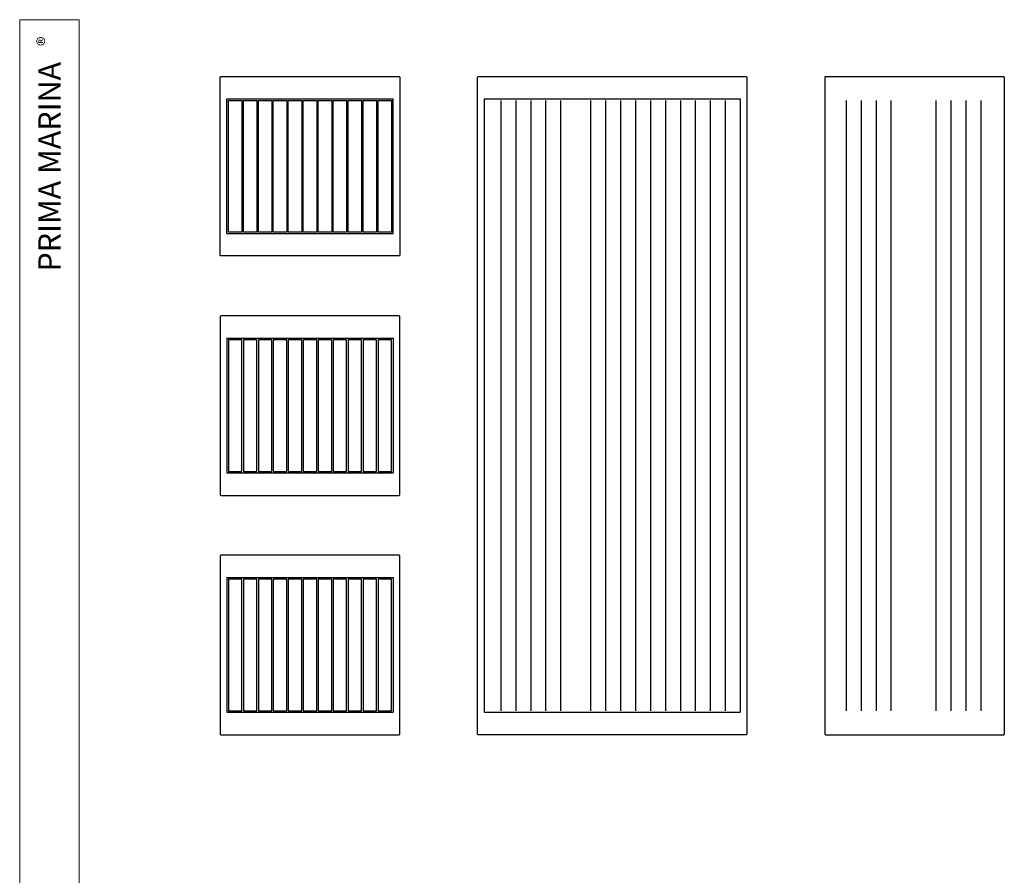
# Model space of a CAD drawing. Units: inches. Extents: x -24 to 404, y -248 to 27.
# Drawn here: x 178 to 181, y -105 to -102 of the extents above; entities that cross this region are included whole.
import ezdxf
from ezdxf.enums import TextEntityAlignment as Align

# ---------------------------------------------------------------- set-up
doc = ezdxf.new("R2010")
doc.units = ezdxf.units.IN
doc.header["$MEASUREMENT"] = 0
doc.layers.add('0_MOBILIARIO', color=31, linetype='Continuous')
doc.styles.add('REF', font='swissel.ttf', dxfattribs={"height": 8})
doc.styles.get("Standard").update_dxf_attribs({"font": 'arial.ttf'})

# ---------------------------------------------------------------- blocks, each defined once
blk = doc.blocks.new('A$C1E313F39')
at = {"lineweight": 9}
blk.add_lwpolyline([(0, 5.46), (-0.2, 5.46), (-0.2, 0), (0, 0)], close=True, dxfattribs=at)

msp = doc.modelspace()

# ---------------------------------------------------------------- linework, layer by layer
at = {"lineweight": 9}
msp.add_line((177.75802, -107.86973), (177.75802, -102.43691), dxfattribs=at)
at = {"layer": '0_MOBILIARIO'}
for p, q in [((178.23093, -102.6267, -0.45274), (178.22893, -102.6287, -0.45274)), ((178.22893, -103.2247, -0.45274), (178.22893, -102.6287, -0.45274)), ((178.23093, -102.6267, -0.45274), (178.82693, -102.6267, -0.45274)), ((178.82693, -102.6267, -0.45274), (178.82893, -102.6287, -0.45274)), ((178.82893, -102.6287, -0.45274), (178.82893, -103.2247, -0.45274)), ((179.08893, -102.6287, -0.45274), (179.09093, -102.6267, -0.45274)), ((179.09093, -102.6267, -0.45274), (179.08893, -102.6287, -0.45274)), ((179.08893, -104.82469, -0.45274), (179.08893, -102.6287, -0.45274)), ((179.09093, -102.6267, -0.45274), (179.98692, -102.6267, -0.45274)), ((179.98692, -102.6267, -0.45274), (179.98892, -102.6287, -0.45274)), ((179.98892, -102.6287, -0.45274), (179.98892, -104.82469, -0.45274)), ((180.24892, -102.6287, -0.45274), (180.25092, -102.6267, -0.45274)), ((180.24892, -102.6287, -0.45274), (180.24892, -104.82469, -0.45274)), ((180.25092, -102.6267, -0.45274), (180.84692, -102.6267, -0.45274)), ((180.84692, -102.6267, -0.45274), (180.84892, -102.6287, -0.45274)), ((180.84892, -102.6287, -0.45274), (180.84692, -102.6267, -0.45274)), ((180.84892, -102.6287, -0.45274), (180.84892, -104.82469, -0.45274)), ((178.25143, -102.7017, -0.45274), (178.80643, -102.7017, -0.45274)), ((178.25143, -103.1517, -0.45274), (178.25143, -102.7017, -0.45274)), ((178.80643, -103.1517, -0.45274), (178.80643, -102.7017, -0.45274)), ((179.11143, -102.7017, -0.45274), (179.96642, -102.7017, -0.45274)), ((179.11143, -102.7017, -0.45274), (179.11143, -104.75169, -0.45274)), ((179.16643, -102.7067, -0.45274), (179.16643, -104.74669, -0.45274)), ((179.21643, -102.7067, -0.45274), (179.21643, -104.74669, -0.45274)), ((179.26642, -102.7067, -0.45274), (179.26642, -104.74669, -0.45274)), ((179.31642, -102.7067, -0.45274), (179.31642, -104.74669, -0.45274)), ((179.36642, -102.7067, -0.45274), (179.36642, -104.74669, -0.45274)), ((179.46642, -102.7067, -0.45274), (179.46642, -104.74669, -0.45274)), ((179.51642, -102.7067, -0.45274), (179.51642, -104.74669, -0.45274)), ((179.56642, -102.7067, -0.45274), (179.56642, -104.74669, -0.45274)), ((179.61642, -102.7067, -0.45274), (179.61642, -104.74669, -0.45274)), ((179.66642, -102.7067, -0.45274), (179.66642, -104.74669, -0.45274)), ((179.71642, -102.7067, -0.45274), (179.71642, -104.74669, -0.45274)), ((179.76642, -102.7067, -0.45274), (179.76642, -104.74669, -0.45274)), ((179.81642, -102.7067, -0.45274), (179.81642, -104.74669, -0.45274)), ((179.86642, -102.7067, -0.45274), (179.86642, -104.74669, -0.45274)), ((179.91642, -102.7067, -0.45274), (179.91642, -104.74669, -0.45274)), ((179.96642, -102.7017, -0.45274), (179.96642, -104.75169, -0.45274)), ((180.32142, -104.74669, -0.45274), (180.32142, -102.7067, -0.45274)), ((180.37142, -104.74669, -0.45274), (180.37142, -102.7067, -0.45274)), ((180.42142, -104.74669, -0.45274), (180.42142, -102.7067, -0.45274)), ((180.47142, -104.74669, -0.45274), (180.47142, -102.7067, -0.45274)), ((180.62142, -104.74669, -0.45274), (180.62142, -102.7067, -0.45274)), ((180.67142, -104.74669, -0.45274), (180.67142, -102.7067, -0.45274)), ((180.72142, -104.74669, -0.45274), (180.72142, -102.7067, -0.45274)), ((180.77142, -104.74669, -0.45274), (180.77142, -102.7067, -0.45274)), ((178.25143, -103.1517, -0.45274), (178.80643, -103.1517, -0.45274)), ((178.23093, -103.2267, -0.45274), (178.22893, -103.2247, -0.45274)), ((178.82693, -103.2267, -0.45274), (178.23093, -103.2267, -0.45274)), ((178.82693, -103.2267, -0.45274), (178.82893, -103.2247, -0.45274)), ((178.23093, -103.42669, -0.45274), (178.22893, -103.42869, -0.45274)), ((178.22893, -103.42869, -0.45274), (178.22893, -104.02469, -0.45274)), ((178.82693, -103.42669, -0.45274), (178.23093, -103.42669, -0.45274)), ((178.82693, -103.42669, -0.45274), (178.82893, -103.42869, -0.45274)), ((178.82893, -104.02469, -0.45274), (178.82893, -103.42869, -0.45274)), ((178.25143, -103.50169, -0.45274), (178.25143, -103.95169, -0.45274)), ((178.25143, -103.50169, -0.45274), (178.80643, -103.50169, -0.45274)), ((178.80643, -103.50169, -0.45274), (178.80643, -103.95169, -0.45274)), ((178.25143, -103.95169, -0.45274), (178.80643, -103.95169, -0.45274)), ((178.23093, -104.02669, -0.45274), (178.22893, -104.02469, -0.45274)), ((178.23093, -104.02669, -0.45274), (178.82693, -104.02669, -0.45274)), ((178.82693, -104.02669, -0.45274), (178.82893, -104.02469, -0.45274)), ((178.23093, -104.22669, -0.45274), (178.22893, -104.22869, -0.45274)), ((178.22893, -104.22869, -0.45274), (178.22893, -104.82469, -0.45274)), ((178.82693, -104.22669, -0.45274), (178.23093, -104.22669, -0.45274)), ((178.82693, -104.22669, -0.45274), (178.82893, -104.22869, -0.45274)), ((178.82893, -104.82469, -0.45274), (178.82893, -104.22869, -0.45274)), ((178.25143, -104.30169, -0.45274), (178.25143, -104.75169, -0.45274)), ((178.25143, -104.30169, -0.45274), (178.80643, -104.30169, -0.45274)), ((178.80643, -104.30169, -0.45274), (178.80643, -104.75169, -0.45274)), ((178.25143, -104.75169, -0.45274), (178.80643, -104.75169, -0.45274)), ((179.11143, -104.75169, -0.45274), (179.96642, -104.75169, -0.45274)), ((178.23093, -104.82669, -0.45274), (178.22893, -104.82469, -0.45274)), ((178.23093, -104.82669, -0.45274), (178.82693, -104.82669, -0.45274)), ((178.82693, -104.82669, -0.45274), (178.82893, -104.82469, -0.45274)), ((179.09093, -104.82669, -0.45274), (179.08893, -104.82469, -0.45274)), ((179.08893, -104.82469, -0.45274), (179.09093, -104.82669, -0.45274)), ((179.98692, -104.82669, -0.45274), (179.09093, -104.82669, -0.45274)), ((179.98892, -104.82469, -0.45274), (179.98692, -104.82669, -0.45274)), ((180.24892, -104.82469, -0.45274), (180.25092, -104.82669, -0.45274)), ((180.25092, -104.82669, -0.45274), (180.84692, -104.82669, -0.45274)), ((180.84692, -104.82669, -0.45274), (180.84892, -104.82469, -0.45274)), ((180.84892, -104.82469, -0.45274), (180.84692, -104.82669, -0.45274))]:
    msp.add_line(p, q, dxfattribs=at)
at = {"layer": '0_MOBILIARIO', "elevation": -0.45274}
for points in [[(178.30143, -102.7067), (178.30143, -103.1467), (178.25643, -103.1467), (178.25643, -102.7067)], [(178.35143, -102.7067), (178.35143, -103.1467), (178.30643, -103.1467), (178.30643, -102.7067)], [(178.40143, -102.7067), (178.40143, -103.1467), (178.35643, -103.1467), (178.35643, -102.7067)], [(178.45143, -102.7067), (178.45143, -103.1467), (178.40643, -103.1467), (178.40643, -102.7067)], [(178.50143, -102.7067), (178.50143, -103.1467), (178.45643, -103.1467), (178.45643, -102.7067)], [(178.55143, -102.7067), (178.55143, -103.1467), (178.50643, -103.1467), (178.50643, -102.7067)], [(178.60143, -102.7067), (178.60143, -103.1467), (178.55643, -103.1467), (178.55643, -102.7067)], [(178.65143, -102.7067), (178.65143, -103.1467), (178.60643, -103.1467), (178.60643, -102.7067)], [(178.70143, -102.7067), (178.70143, -103.1467), (178.65643, -103.1467), (178.65643, -102.7067)], [(178.75143, -102.7067), (178.75143, -103.1467), (178.70643, -103.1467), (178.70643, -102.7067)], [(178.80143, -102.7067), (178.80143, -103.1467), (178.75643, -103.1467), (178.75643, -102.7067)], [(178.30143, -103.94669), (178.30143, -103.50669), (178.25643, -103.50669), (178.25643, -103.94669)], [(178.35143, -103.94669), (178.35143, -103.50669), (178.30643, -103.50669), (178.30643, -103.94669)], [(178.40143, -103.94669), (178.40143, -103.50669), (178.35643, -103.50669), (178.35643, -103.94669)], [(178.45143, -103.94669), (178.45143, -103.50669), (178.40643, -103.50669), (178.40643, -103.94669)], [(178.50143, -103.94669), (178.50143, -103.50669), (178.45643, -103.50669), (178.45643, -103.94669)], [(178.55143, -103.94669), (178.55143, -103.50669), (178.50643, -103.50669), (178.50643, -103.94669)], [(178.60143, -103.94669), (178.60143, -103.50669), (178.55643, -103.50669), (178.55643, -103.94669)], [(178.65143, -103.94669), (178.65143, -103.50669), (178.60643, -103.50669), (178.60643, -103.94669)], [(178.70143, -103.94669), (178.70143, -103.50669), (178.65643, -103.50669), (178.65643, -103.94669)], [(178.75143, -103.94669), (178.75143, -103.50669), (178.70643, -103.50669), (178.70643, -103.94669)], [(178.80143, -103.94669), (178.80143, -103.50669), (178.75643, -103.50669), (178.75643, -103.94669)], [(178.30143, -104.74669), (178.30143, -104.30669), (178.25643, -104.30669), (178.25643, -104.74669)], [(178.35143, -104.74669), (178.35143, -104.30669), (178.30643, -104.30669), (178.30643, -104.74669)], [(178.40143, -104.74669), (178.40143, -104.30669), (178.35643, -104.30669), (178.35643, -104.74669)], [(178.45143, -104.74669), (178.45143, -104.30669), (178.40643, -104.30669), (178.40643, -104.74669)], [(178.50143, -104.74669), (178.50143, -104.30669), (178.45643, -104.30669), (178.45643, -104.74669)], [(178.55143, -104.74669), (178.55143, -104.30669), (178.50643, -104.30669), (178.50643, -104.74669)], [(178.60143, -104.74669), (178.60143, -104.30669), (178.55643, -104.30669), (178.55643, -104.74669)], [(178.65143, -104.74669), (178.65143, -104.30669), (178.60643, -104.30669), (178.60643, -104.74669)], [(178.70143, -104.74669), (178.70143, -104.30669), (178.65643, -104.30669), (178.65643, -104.74669)], [(178.75143, -104.74669), (178.75143, -104.30669), (178.70643, -104.30669), (178.70643, -104.74669)], [(178.80143, -104.74669), (178.80143, -104.30669), (178.75643, -104.30669), (178.75643, -104.74669)]]:
    msp.add_lwpolyline(points, close=True, dxfattribs=at)

# ---------------------------------------------------------------- block references
at = {"lineweight": 9, "xscale": 0.9950235073625472, "yscale": 0.9950235073625472, "zscale": 0.9950235073625472}
msp.add_blockref('A$C1E313F39', (177.75802, -107.86973), dxfattribs=at)

# ---------------------------------------------------------------- texts
at = {"color": 7, "lineweight": 9, "style": 'REF'}
msp.add_text('®', height=0.0497, rotation=90, dxfattribs=at).set_placement((177.64356, -102.4929), align=Align.MIDDLE_RIGHT)
at = {"color": 7, "lineweight": 9}
msp.add_text('PRIMA MARINA', height=0.0746268, rotation=90, dxfattribs=at).set_placement((177.65852, -102.57794), align=Align.MIDDLE_RIGHT)

doc.saveas('drawing.dxf')
